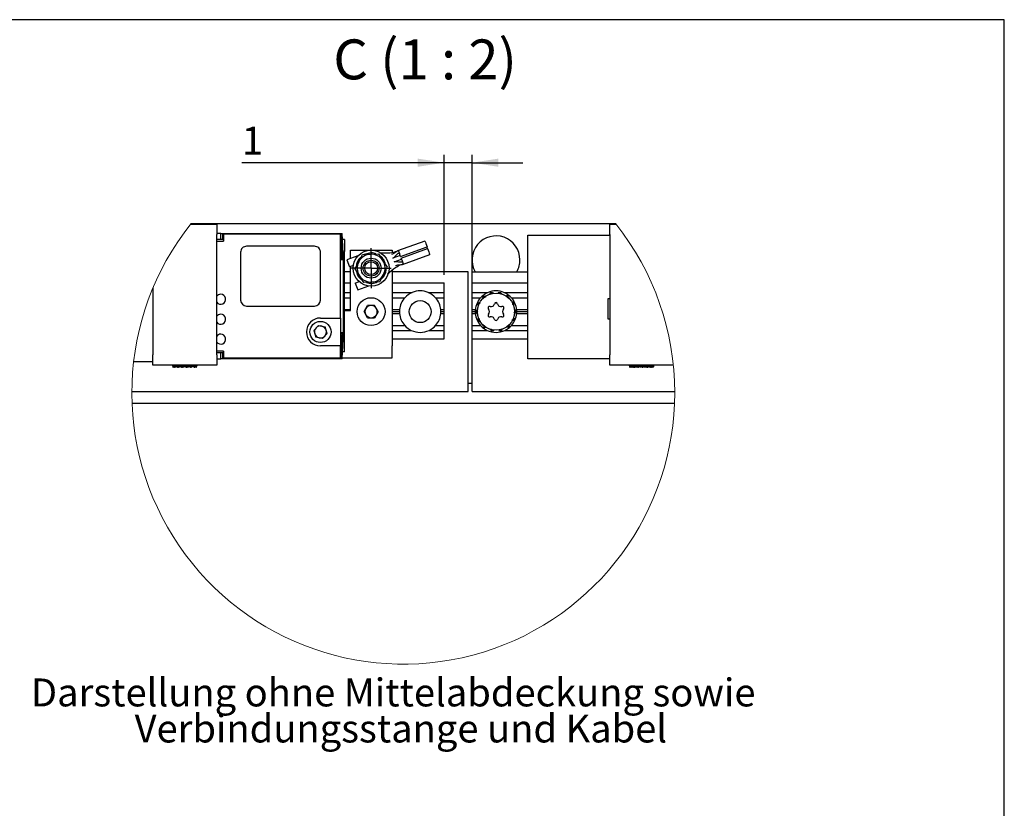
# Model space of a CAD drawing. Units: millimetres. Extents: x 10 to 410, y 10 to 287.
# Drawn here: x 287 to 410, y 188 to 287 of the extents above; entities that cross this region are included whole.
import ezdxf

# ---------------------------------------------------------------- set-up
doc = ezdxf.new("R2010")
doc.units = ezdxf.units.MM
doc.layers.add('BEMASSUNG', color=1, linetype='Continuous')
doc.layers.add('FORMAT', color=7, linetype='Continuous')
doc.styles.add('SLDTEXTSTYLE0', font='TXT', dxfattribs={"width": 0.605})
doc.styles.add('SLDTEXTSTYLE3', font='TXT', dxfattribs={"width": 0.57})
doc.dimstyles.new('SLDDIMSTYLE4', dxfattribs={"dimtxt": 3.5, "dimasz": 3.302, "dimexe": 0, "dimexo": 0.0625, "dimgap": 0.875, "dimtad": 1, "dimlfac": 2, "dimrnd": 1e-09, "dimzin": 12, "dimdsep": 46, "dimtxsty": 'SLDTEXTSTYLE0', "dimsah": 1, "dimcen": 0.09, "dimadec": 0, "dimazin": 3, "dimtfac": 1, "dimtmove": 0, "dimatfit": 0, "dimfxl": 1, "dimfrac": 2, "dimtolj": 1, "dimtzin": 12, "dimarcsym": 0})

# ---------------------------------------------------------------- blocks, each defined once
blk = doc.blocks.new('_D_31')
at = {"layer": 'BEMASSUNG'}
for p, q in [((339.74, 269.07), (314.39, 269.07)), ((339.74, 255), (339.74, 270.07)), ((343.24, 269.07), (339.74, 269.07)), ((343.24, 255), (343.24, 270.07)), ((343.24, 269.07), (349.59, 269.07))]:
    blk.add_line(p, q, dxfattribs=at)
for points in [[(339.74, 269.07), (336.44, 269.58), (336.44, 268.56)], [(343.24, 269.07), (346.54, 268.56), (346.54, 269.58)]]:
    blk.add_solid(points, dxfattribs=at)
at = {"layer": 'BEMASSUNG', "insert": (314.39, 273.58), "char_height": 3.5, "attachment_point": 1, "style": 'SLDTEXTSTYLE0'}
blk.add_mtext('1', dxfattribs=at)
blk = doc.blocks.new('SW_NOTE_10')
at = {"layer": 'FORMAT', "color": 0, "char_height": 3.5, "attachment_point": 2, "style": 'SLDTEXTSTYLE0'}
for s, insert in [('Darstellung ohne Mittelabdeckung sowie', (42.38, 4.51)), ('Verbindungsstange und Kabel', (43.34, -0.01))]:
    blk.add_mtext(s, dxfattribs=dict(at, insert=insert))
blk = doc.blocks.new('SW_CENTERMARKSYMBOL_14')
at = {"layer": 'FORMAT', "color": 0}
for p, q in [((0, 1.25), (0, 2.5)), ((0, 0), (0, 1.25)), ((-1.25, 0), (-2.5, 0)), ((0, 0), (-1.25, 0)), ((0, 0), (0, -1.25)), ((0, 0), (1.25, 0)), ((1.25, 0), (2.5, 0)), ((0, -1.25), (0, -2.5))]:
    blk.add_line(p, q, dxfattribs=at)

msp = doc.modelspace()

# ---------------------------------------------------------------- linework, layer by layer
at = {"color": 7, "linetype": 'Continuous', "lineweight": 25}
for p, q in [((307.9551, 261.3485), (311.2425, 261.3485)), ((361.2588, 261.3985), (307.9948, 261.3985)), ((311.2425, 261.3485), (311.2425, 260.0485)), ((360.4925, 260.0485), (360.4925, 261.3485)), ((360.4925, 261.3485), (361.2985, 261.3485)), ((311.7425, 260.1985), (311.2425, 260.1985)), ((311.2425, 244.9985), (311.2425, 260.0485)), ((311.7425, 259.4359), (311.2425, 259.4372)), ((311.2425, 259.2485), (312.0925, 259.2485)), ((311.7425, 259.4359), (311.7425, 260.1985)), ((311.7425, 260.1985), (311.9925, 260.1985)), ((311.9925, 259.4316), (311.7425, 259.4359)), ((311.9925, 259.4316), (311.9925, 260.1985)), ((311.9925, 260.1985), (326.7786, 260.1985)), ((311.9925, 259.3931), (311.9925, 259.4316)), ((312.0925, 259.3931), (311.9925, 259.3931)), ((312.0925, 260.0985), (312.0925, 259.2485)), ((326.7425, 260.0985), (312.0925, 260.0985)), ((326.7425, 249.5985), (326.7425, 260.0985)), ((326.7786, 260.1985), (326.8947, 257.5386)), ((326.7786, 260.1985), (326.9786, 260.1985)), ((326.9792, 260.1891), (326.9786, 260.1985)), ((327.1229, 256.8986), (326.9792, 260.1891)), ((327.2425, 259.4534), (327.0113, 259.4534)), ((327.2425, 259.4534), (327.2425, 257.9534)), ((337.3353, 259.2512), (333.9067, 258.0033)), ((350.2425, 259.9985), (360.4925, 259.9985)), ((350.2425, 258.7485), (350.2425, 259.9985)), ((360.4925, 260.0485), (360.4925, 244.9985)), ((323.4925, 258.5985), (314.9925, 258.5985)), ((327.2425, 245.3485), (327.2425, 257.9534)), ((327.9925, 257.0305), (327.9925, 258.0985)), ((327.9925, 258.0985), (333.2425, 258.0985)), ((333.2425, 258.0985), (333.2425, 257.8122)), ((334.2826, 257.298), (337.606, 258.5076)), ((334.351, 257.1101), (337.6744, 258.3197)), ((337.6744, 258.3197), (337.606, 258.5076)), ((350.2425, 245.7485), (350.2425, 258.7485)), ((314.2425, 257.8485), (314.2425, 251.8485)), ((324.2425, 251.8485), (324.2425, 257.8485)), ((326.8947, 257.5386), (326.7425, 257.624)), ((326.7425, 257.3324), (326.9122, 257.2372)), ((327.1196, 256.9004), (326.7425, 257.1118)), ((327.1196, 256.8986), (326.7425, 256.8986)), ((326.8947, 257.5386), (326.9122, 257.2372)), ((326.9122, 257.2372), (327.1196, 256.9004)), ((327.1196, 256.8986), (327.1196, 256.9004)), ((327.1229, 256.8986), (327.1196, 256.8986)), ((327.1229, 247.7984), (327.1229, 256.8986)), ((328.9398, 257.3753), (327.5592, 256.8728)), ((327.5592, 256.8728), (327.8756, 256.0036)), ((329.4928, 257.5438), (330.5018, 257.5962)), ((331.5108, 257.6485), (332.0607, 256.8008)), ((334.2373, 257.4412), (333.326, 257.1095)), ((333.4971, 256.6396), (334.4065, 256.9706)), ((334.5101, 256.3259), (337.945, 257.5761)), ((328.3674, 256.1826), (327.8756, 256.0036)), ((327.9925, 250.5277), (327.9925, 256.0462)), ((333.2425, 255.6003), (333.2425, 246.0985)), ((327.9925, 255.3985), (327.2425, 255.3985)), ((329.6741, 254.0485), (329.1243, 254.8962)), ((342.7425, 255.3985), (333.2425, 255.3985)), ((342.7425, 240.3985), (342.7425, 255.3985)), ((343.2425, 253.9985), (343.2425, 255.3985)), ((343.2425, 255.3985), (350.2425, 255.3985)), ((303.2425, 253.3622), (303.2425, 244.9985)), ((327.2425, 253.9985), (327.9925, 253.9985)), ((328.6109, 253.9833), (329.1028, 254.1623)), ((328.6109, 253.9833), (328.9273, 253.1141)), ((328.9273, 253.1141), (330.3079, 253.6166)), ((331.6921, 254.1532), (330.6831, 254.1009)), ((333.2425, 253.9985), (339.7425, 253.9985)), ((339.7425, 252.7985), (339.7425, 253.9985)), ((343.2425, 253.9985), (350.2425, 253.9985)), ((343.2425, 252.7985), (343.2425, 253.9985)), ((327.2425, 252.7985), (327.9925, 252.7985)), ((327.2425, 252.1485), (327.9925, 252.1485)), ((333.2425, 252.7985), (335.7425, 252.7985)), ((333.2425, 252.1485), (334.8196, 252.1485)), ((337.7425, 252.7985), (339.7425, 252.7985)), ((338.6654, 252.1485), (339.7425, 252.1485)), ((339.7425, 252.1485), (339.7425, 252.7985)), ((339.7425, 250.6485), (339.7425, 252.1485)), ((343.2425, 252.7985), (345.2425, 252.7985)), ((343.2425, 252.1485), (343.2425, 252.7985)), ((343.2425, 252.1485), (344.3196, 252.1485)), ((343.2425, 250.6485), (343.2425, 252.1485)), ((344.5646, 252.1838), (344.6032, 252.2193)), ((344.5962, 252.1138), (344.7339, 252.2287)), ((344.7654, 252.3532), (344.6032, 252.2193)), ((344.7339, 252.2287), (344.6032, 252.2193)), ((344.6055, 252.0902), (344.7699, 252.2314)), ((344.6147, 252.0663), (344.8059, 252.235)), ((344.7699, 252.2314), (344.7339, 252.2287)), ((344.7654, 252.3532), (344.9274, 252.3583)), ((344.8059, 252.235), (344.7699, 252.2314)), ((344.8791, 252.2445), (344.8423, 252.2393)), ((344.8952, 252.2472), (344.8791, 252.2445)), ((344.9274, 252.3583), (344.912, 252.3052)), ((345.4996, 252.6074), (345.745, 252.6764)), ((345.5016, 252.633), (345.711, 252.6889)), ((345.5034, 252.6582), (345.6774, 252.702)), ((345.5053, 252.735), (345.5555, 252.7502)), ((345.7598, 252.8005), (345.5555, 252.7502)), ((345.6774, 252.702), (345.5555, 252.7502)), ((345.711, 252.6889), (345.6774, 252.702)), ((345.745, 252.6764), (345.711, 252.6889)), ((345.7598, 252.8005), (345.908, 252.7348)), ((345.8151, 252.6533), (345.7797, 252.6646)), ((345.8307, 252.6487), (345.8151, 252.6533)), ((345.908, 252.7348), (345.871, 252.6936)), ((346.5315, 252.711), (346.7826, 252.6667)), ((346.5445, 252.7331), (346.7574, 252.6927)), ((346.5571, 252.7551), (346.7328, 252.719)), ((346.5921, 252.8234), (346.6439, 252.8154)), ((346.7328, 252.719), (346.6439, 252.8154)), ((346.8497, 252.7721), (346.6439, 252.8154)), ((346.7574, 252.6927), (346.7328, 252.719)), ((346.7826, 252.6667), (346.7574, 252.6927)), ((346.8357, 252.6154), (346.8087, 252.641)), ((346.8478, 252.6045), (346.8357, 252.6154)), ((346.8497, 252.7721), (346.9548, 252.6486)), ((346.9548, 252.6486), (346.9036, 252.6275)), ((347.2425, 252.7985), (350.2425, 252.7985)), ((347.5063, 252.3566), (347.7133, 252.2077)), ((347.5275, 252.3709), (347.7018, 252.2421)), ((347.5484, 252.3852), (347.691, 252.2765)), ((347.6096, 252.4316), (347.6528, 252.4019)), ((347.691, 252.2765), (347.6528, 252.4019)), ((347.8195, 252.2735), (347.6528, 252.4019)), ((347.7018, 252.2421), (347.691, 252.2765)), ((347.7133, 252.2077), (347.7018, 252.2421)), ((347.7388, 252.1385), (347.7256, 252.1732)), ((347.745, 252.1234), (347.7388, 252.1385)), ((347.8605, 252.1167), (347.8053, 252.1199)), ((347.8195, 252.2735), (347.8605, 252.1167)), ((348.1654, 252.1485), (350.2425, 252.1485)), ((360.4925, 251.9985), (360.2425, 251.9985)), ((360.2425, 251.9985), (360.2425, 249.4985)), ((314.9925, 251.0985), (323.4925, 251.0985)), ((327.2425, 250.6485), (327.9925, 250.6485)), ((327.2425, 250.5277), (327.9925, 250.5277)), ((329.706, 250.3985), (330.1492, 251.1663)), ((331.0357, 251.1663), (330.1492, 251.1663)), ((331.479, 250.3985), (331.0357, 251.1663)), ((333.2425, 250.6485), (334.1545, 250.6485)), ((339.3304, 250.6485), (339.7425, 250.6485)), ((339.7425, 250.3985), (339.7425, 250.6485)), ((343.2425, 250.6485), (343.6545, 250.6485)), ((343.2425, 250.3985), (343.2425, 250.6485)), ((343.7933, 250.4624), (343.8903, 250.5923)), ((343.8903, 250.5923), (343.9222, 250.5471)), ((343.9571, 250.4978), (343.9491, 250.4836)), ((343.9561, 251.279), (343.9755, 251.3277)), ((344.0636, 251.5187), (343.9755, 251.3277)), ((344.0892, 251.3929), (343.9755, 251.3277)), ((344.015, 251.2296), (344.0892, 251.3929)), ((344.0336, 251.2124), (344.1204, 251.411)), ((344.0523, 251.1949), (344.1514, 251.4298)), ((344.0636, 251.5187), (344.2073, 251.5937)), ((344.1204, 251.411), (344.0892, 251.3929)), ((344.1514, 251.4298), (344.1204, 251.411)), ((344.2132, 251.4702), (344.1822, 251.4495)), ((344.2073, 251.5937), (344.2165, 251.5391)), ((344.2265, 251.4796), (344.2132, 251.4702)), ((348.2307, 251.6143), (348.3526, 251.3904)), ((348.2561, 251.618), (348.3571, 251.4263)), ((348.2811, 251.6219), (348.3624, 251.462)), ((348.3446, 251.3006), (348.3456, 251.3169)), ((348.3456, 251.3169), (348.3487, 251.354)), ((348.3526, 251.3904), (348.3571, 251.4263)), ((348.3563, 251.6371), (348.3824, 251.5916)), ((348.3571, 251.4263), (348.3624, 251.462)), ((348.3624, 251.462), (348.3824, 251.5916)), ((348.4768, 251.4036), (348.3824, 251.5916)), ((348.4458, 251.2445), (348.3974, 251.2714)), ((348.4768, 251.4036), (348.4458, 251.2445)), ((348.5613, 250.6313), (348.574, 250.3766)), ((348.5858, 250.6236), (348.5937, 250.407)), ((348.61, 250.6162), (348.6139, 250.4369)), ((348.6139, 250.4369), (348.6881, 250.545)), ((348.6844, 250.5973), (348.6881, 250.545)), ((348.6916, 250.3346), (348.6881, 250.545)), ((348.8304, 250.6485), (350.2425, 250.6485)), ((324.2425, 249.5985), (326.7425, 249.5985)), ((326.7425, 249.5985), (326.7425, 246.0985)), ((330.1492, 249.6308), (329.706, 250.3985)), ((330.1492, 249.6308), (331.0357, 249.6308)), ((331.479, 250.3985), (331.0357, 249.6308)), ((333.2425, 250.3985), (334.1425, 250.3985)), ((333.2425, 250.1485), (334.1545, 250.1485)), ((339.3304, 250.1485), (339.7425, 250.1485)), ((339.3425, 250.3985), (339.7425, 250.3985)), ((339.7425, 250.1485), (339.7425, 250.3985)), ((339.7425, 248.6485), (339.7425, 250.1485)), ((343.2425, 250.3985), (343.6425, 250.3985)), ((343.2425, 250.1485), (343.2425, 250.3985)), ((343.2425, 250.1485), (343.6545, 250.1485)), ((343.2425, 248.6485), (343.2425, 250.1485)), ((343.7933, 250.4624), (343.7969, 250.2521)), ((343.871, 250.3601), (343.7969, 250.2521)), ((343.8006, 250.1998), (343.7969, 250.2521)), ((343.8913, 250.39), (343.871, 250.3601)), ((343.875, 250.1808), (343.871, 250.3601)), ((343.911, 250.4204), (343.8913, 250.39)), ((343.8992, 250.1734), (343.8913, 250.39)), ((343.9237, 250.1658), (343.911, 250.4204)), ((343.9491, 250.4836), (343.9303, 250.4515)), ((344.0081, 249.3934), (344.0391, 249.5525)), ((344.0081, 249.3934), (344.1026, 249.2055)), ((344.0391, 249.5525), (344.0875, 249.5257)), ((344.1225, 249.335), (344.1026, 249.2055)), ((344.1278, 249.3707), (344.1225, 249.335)), ((344.2039, 249.1752), (344.1225, 249.335)), ((344.1324, 249.4066), (344.1278, 249.3707)), ((344.2289, 249.179), (344.1278, 249.3707)), ((344.2543, 249.1827), (344.1324, 249.4066)), ((344.1394, 249.4801), (344.1362, 249.4431)), ((344.1403, 249.4964), (344.1394, 249.4801)), ((348.2585, 249.3175), (348.2718, 249.3268)), ((348.2777, 249.2034), (348.2685, 249.2579)), ((348.2718, 249.3268), (348.3027, 249.3475)), ((348.4214, 249.2783), (348.2777, 249.2034)), ((348.4326, 249.6021), (348.3336, 249.3672)), ((348.3336, 249.3672), (348.3645, 249.386)), ((348.4514, 249.5846), (348.3645, 249.386)), ((348.3645, 249.386), (348.3957, 249.4041)), ((348.47, 249.5674), (348.3957, 249.4041)), ((348.3957, 249.4041), (348.5094, 249.4693)), ((348.4214, 249.2783), (348.5094, 249.4693)), ((348.5288, 249.5181), (348.5094, 249.4693)), ((348.5279, 250.2992), (348.5358, 250.3135)), ((348.5358, 250.3135), (348.5547, 250.3455)), ((348.5947, 250.2047), (348.5627, 250.2499)), ((348.574, 250.3766), (348.5937, 250.407)), ((348.5937, 250.407), (348.6139, 250.4369)), ((348.6916, 250.3346), (348.5947, 250.2047)), ((348.8304, 250.1485), (350.2425, 250.1485)), ((348.8425, 250.3985), (350.2425, 250.3985)), ((360.2425, 249.4985), (360.4925, 249.4985)), ((323.3978, 248.0395), (323.9856, 248.6755)), ((323.3978, 248.0395), (323.6547, 247.2125)), ((323.9856, 248.6755), (324.8303, 248.4845)), ((325.0872, 247.6575), (324.8303, 248.4845)), ((333.2425, 248.6485), (334.8196, 248.6485)), ((333.2425, 248.0485), (335.63, 248.0485)), ((337.8549, 248.0485), (339.7425, 248.0485)), ((338.6654, 248.6485), (339.7425, 248.6485)), ((339.7425, 248.0485), (339.7425, 248.6485)), ((339.7425, 246.9985), (339.7425, 248.0485)), ((343.2425, 248.6485), (344.3196, 248.6485)), ((343.2425, 248.0485), (343.2425, 248.6485)), ((343.2425, 248.0485), (345.13, 248.0485)), ((343.2425, 246.9985), (343.2425, 248.0485)), ((344.1286, 249.1599), (344.1026, 249.2055)), ((344.6244, 248.6803), (344.6797, 248.6771)), ((344.6655, 248.5235), (344.6244, 248.6803)), ((344.6655, 248.5235), (344.8322, 248.3951)), ((344.7399, 248.6736), (344.7461, 248.6585)), ((344.7461, 248.6585), (344.7594, 248.6238)), ((344.7717, 248.5893), (344.7832, 248.555)), ((344.9787, 248.4405), (344.7717, 248.5893)), ((344.7832, 248.555), (344.7939, 248.5205)), ((344.9574, 248.4261), (344.7832, 248.555)), ((344.7939, 248.5205), (344.8322, 248.3951)), ((344.9365, 248.4118), (344.7939, 248.5205)), ((344.8754, 248.3654), (344.8322, 248.3951)), ((345.5302, 248.1484), (345.5813, 248.1695)), ((345.6352, 248.025), (345.5302, 248.1484)), ((345.6352, 248.025), (345.841, 247.9816)), ((345.6371, 248.1925), (345.6492, 248.1816)), ((345.6492, 248.1816), (345.6763, 248.1561)), ((345.7023, 248.1304), (345.7276, 248.1044)), ((345.9534, 248.086), (345.7023, 248.1304)), ((345.7276, 248.1044), (345.7522, 248.078)), ((345.9405, 248.0639), (345.7276, 248.1044)), ((345.7522, 248.078), (345.841, 247.9816)), ((345.9279, 248.0419), (345.7522, 248.078)), ((346.577, 248.0622), (346.6139, 248.1034)), ((346.7252, 247.9965), (346.577, 248.0622)), ((346.6542, 248.1483), (346.6699, 248.1437)), ((346.6699, 248.1437), (346.7053, 248.1325)), ((346.7252, 247.9965), (346.9294, 248.0468)), ((346.9854, 248.1896), (346.7399, 248.1206)), ((346.7399, 248.1206), (346.774, 248.1081)), ((346.9834, 248.164), (346.774, 248.1081)), ((346.774, 248.1081), (346.8076, 248.0951)), ((346.9815, 248.1388), (346.8076, 248.0951)), ((346.8076, 248.0951), (346.9294, 248.0468)), ((346.9796, 248.062), (346.9294, 248.0468)), ((347.3549, 248.0485), (350.2425, 248.0485)), ((347.5576, 248.4387), (347.573, 248.4918)), ((347.7196, 248.4438), (347.5576, 248.4387)), ((347.5898, 248.5498), (347.6059, 248.5525)), ((347.6059, 248.5525), (347.6427, 248.5577)), ((347.8702, 248.7307), (347.679, 248.562)), ((347.679, 248.562), (347.7151, 248.5656)), ((347.8795, 248.7068), (347.7151, 248.5656)), ((347.7151, 248.5656), (347.751, 248.5684)), ((347.7196, 248.4438), (347.8818, 248.5778)), ((347.8888, 248.6832), (347.751, 248.5684)), ((347.751, 248.5684), (347.8818, 248.5778)), ((347.9204, 248.6133), (347.8818, 248.5778)), ((348.1654, 248.6485), (350.2425, 248.6485)), ((324.4994, 247.0215), (323.6547, 247.2125)), ((324.4994, 247.0215), (325.0872, 247.6575)), ((326.7425, 247.7985), (327.1196, 247.7985)), ((326.7425, 247.5853), (327.1196, 247.7966)), ((326.9122, 247.4598), (326.7425, 247.3647)), ((326.8947, 247.1584), (326.7425, 247.0731)), ((326.8947, 247.1584), (326.7786, 244.4985)), ((326.9122, 247.4598), (326.8947, 247.1584)), ((327.1196, 247.7966), (326.9122, 247.4598)), ((326.9792, 244.5079), (327.1229, 247.7984)), ((327.1196, 247.7966), (327.1196, 247.7985)), ((327.1196, 247.7985), (327.1229, 247.7984)), ((333.2425, 246.9985), (339.7425, 246.9985)), ((343.2425, 240.3985), (343.2425, 246.9985)), ((343.2425, 246.9985), (350.2425, 246.9985)), ((345.8929, 247.9736), (345.841, 247.9816)), ((326.7425, 246.0985), (324.2425, 246.0985)), ((326.7425, 244.5985), (326.7425, 246.0985)), ((333.2425, 244.5985), (333.2425, 246.0985)), ((350.2425, 244.4985), (350.2425, 245.7485)), ((303.2425, 243.6985), (303.2425, 244.9985)), ((312.0925, 245.4485), (311.2425, 245.4485)), ((311.2425, 245.2601), (311.7425, 245.2611)), ((311.2425, 244.9985), (311.2425, 243.6985)), ((311.2425, 244.4985), (311.7425, 244.4985)), ((311.7425, 245.2611), (311.9925, 245.2655)), ((311.7425, 244.4985), (311.7425, 245.2611)), ((311.9925, 244.4985), (311.7425, 244.4985)), ((311.9925, 245.3039), (312.0925, 245.3039)), ((311.9925, 245.2655), (311.9925, 245.3039)), ((311.9925, 244.4985), (311.9925, 245.2655)), ((326.7786, 244.4985), (311.9925, 244.4985)), ((312.0925, 245.4485), (312.0925, 244.5985)), ((312.0925, 244.5985), (326.7425, 244.5985)), ((326.9786, 244.4985), (326.7786, 244.4985)), ((326.9786, 244.4985), (326.9792, 244.5079)), ((326.9832, 244.5985), (333.2425, 244.5985)), ((327.2425, 245.3485), (327.0159, 245.3485)), ((360.4925, 244.4985), (350.2425, 244.4985)), ((360.4925, 243.6985), (360.4925, 244.9985)), ((303.2425, 244.0985), (300.8254, 244.0985)), ((311.2425, 243.6985), (303.2425, 243.6985)), ((305.7424, 243.6985), (305.7424, 243.5459)), ((305.771, 243.6985), (305.771, 243.6668)), ((305.771, 243.6668), (305.7994, 243.6569)), ((305.771, 243.5828), (305.8305, 243.6034)), ((305.771, 243.4303), (305.771, 243.5828)), ((305.771, 243.4303), (305.9032, 243.4762)), ((305.9033, 243.476), (305.7715, 243.4303)), ((305.9944, 243.4303), (305.9945, 243.5828)), ((306.2102, 243.5185), (305.9944, 243.4303)), ((305.9945, 243.6985), (305.9945, 243.6668)), ((306.0972, 243.6248), (305.9945, 243.6668)), ((306.0972, 243.6248), (305.9945, 243.5828)), ((305.996, 243.4303), (306.1686, 243.501)), ((305.996, 243.4303), (305.996, 243.431)), ((306.107, 243.4689), (306.2407, 243.5005)), ((306.4079, 243.4303), (306.408, 243.5828)), ((306.4079, 243.4303), (306.6013, 243.5485)), ((306.408, 243.6985), (306.408, 243.6668)), ((306.4767, 243.6248), (306.408, 243.6668)), ((306.408, 243.5828), (306.4767, 243.6248)), ((306.603, 243.5485), (306.4102, 243.4303)), ((306.4102, 243.4303), (306.4102, 243.4317)), ((306.4767, 243.6248), (306.5077, 243.6058)), ((306.5077, 243.6058), (306.6013, 243.5485)), ((306.5999, 243.4893), (306.7046, 243.5187)), ((306.9485, 243.6985), (306.9485, 243.6668)), ((306.9727, 243.6248), (306.9485, 243.6668)), ((306.9485, 243.4303), (306.9486, 243.5828)), ((306.9485, 243.4303), (307.0166, 243.5485)), ((306.9486, 243.5828), (306.9727, 243.6248)), ((306.9512, 243.4303), (307.0186, 243.5485)), ((306.9512, 243.4303), (306.9512, 243.435)), ((306.9836, 243.6058), (306.9727, 243.6248)), ((307.0166, 243.5485), (306.9836, 243.6058)), ((307.2415, 243.5485), (307.0166, 243.5485)), ((307.6826, 243.5485), (307.4664, 243.5485)), ((307.5338, 243.6668), (307.5099, 243.6248)), ((307.5339, 243.5828), (307.5099, 243.6248)), ((307.5338, 243.6985), (307.5338, 243.6668)), ((307.5338, 243.4303), (307.5339, 243.5828)), ((307.5338, 243.435), (307.5365, 243.4303)), ((307.6742, 243.5485), (307.8851, 243.4893)), ((308.0063, 243.6248), (308.0748, 243.6668)), ((308.0063, 243.6248), (308.0748, 243.5828)), ((308.0411, 243.5485), (308.3779, 243.4689)), ((308.0747, 243.4303), (308.0748, 243.5828)), ((308.077, 243.4303), (308.0747, 243.4317)), ((308.0748, 243.6985), (308.0748, 243.6668)), ((308.3864, 243.6248), (308.3638, 243.6341)), ((308.489, 243.6668), (308.3864, 243.6248)), ((308.489, 243.5828), (308.3864, 243.6248)), ((308.489, 243.6985), (308.489, 243.6668)), ((308.489, 243.4303), (308.489, 243.5828)), ((308.489, 243.5212), (308.677, 243.4584)), ((308.489, 243.5082), (308.6829, 243.4409)), ((308.489, 243.431), (308.4905, 243.4303)), ((308.6536, 243.646), (308.7135, 243.6668)), ((308.714, 243.6668), (308.6537, 243.6459)), ((308.6848, 243.5927), (308.7135, 243.5828)), ((308.7135, 243.6985), (308.7135, 243.6668)), ((308.7135, 243.4303), (308.7135, 243.5828)), ((308.714, 243.4303), (308.7135, 243.4305)), ((308.7426, 243.5459), (308.7426, 243.6985)), ((368.4717, 243.6985), (360.4925, 243.6985)), ((362.9924, 243.6357), (362.9924, 243.4891)), ((363.0065, 243.6985), (363.0065, 243.6668)), ((363.0264, 243.66), (363.0065, 243.6668)), ((363.0065, 243.5828), (363.0552, 243.5995)), ((363.0065, 243.4303), (363.0065, 243.5828)), ((363.0065, 243.4303), (363.1207, 243.4695)), ((363.0808, 243.4443), (363.0411, 243.4303)), ((363.0411, 243.4303), (363.0411, 243.4422)), ((363.1982, 243.6985), (363.1982, 243.6668)), ((363.3048, 243.6248), (363.1982, 243.6668)), ((363.1982, 243.4303), (363.1983, 243.5828)), ((363.1982, 243.4303), (363.4061, 243.5123)), ((363.1983, 243.5828), (363.3048, 243.6248)), ((363.2965, 243.4303), (363.4088, 243.4782)), ((363.2965, 243.4303), (363.2965, 243.4691)), ((363.587, 243.6985), (363.587, 243.6668)), ((363.587, 243.6668), (363.6615, 243.6248)), ((363.587, 243.5828), (363.6615, 243.6248)), ((363.587, 243.4303), (363.587, 243.5828)), ((363.587, 243.4303), (363.7967, 243.5485)), ((363.6951, 243.6058), (363.6615, 243.6248)), ((363.7967, 243.5485), (363.6951, 243.6058)), ((363.8698, 243.5217), (363.7341, 243.4303)), ((363.7341, 243.4303), (363.7341, 243.5132)), ((364.1135, 243.4303), (364.1136, 243.5828)), ((364.1135, 243.4303), (364.2014, 243.5485)), ((364.1136, 243.6985), (364.1136, 243.6668)), ((364.1448, 243.6248), (364.1136, 243.6668)), ((364.1448, 243.6248), (364.1136, 243.5828)), ((364.1448, 243.6248), (364.1588, 243.6058)), ((364.1588, 243.6058), (364.2014, 243.5485)), ((364.4245, 243.5485), (364.2014, 243.5485)), ((364.2871, 243.4303), (364.2871, 243.5828)), ((364.2871, 243.4303), (364.3347, 243.5485)), ((364.87, 243.5485), (364.6503, 243.5485)), ((364.6979, 243.6668), (364.681, 243.6248)), ((364.6979, 243.5828), (364.681, 243.6248)), ((364.6978, 243.4303), (364.6979, 243.5828)), ((364.6979, 243.6985), (364.6979, 243.6668)), ((364.7836, 243.5485), (364.8714, 243.4303)), ((364.8628, 243.5485), (365.0484, 243.4945)), ((365.1885, 243.6248), (365.2509, 243.6668)), ((365.1885, 243.6248), (365.2509, 243.5828)), ((365.2433, 243.5485), (365.5661, 243.4709)), ((365.2508, 243.4303), (365.2509, 243.5828)), ((365.2509, 243.6985), (365.2509, 243.6668)), ((365.398, 243.4303), (365.2509, 243.5132)), ((365.6884, 243.4303), (365.4114, 243.5485)), ((365.59, 243.6248), (365.5442, 243.6443)), ((365.6884, 243.6668), (365.59, 243.6248)), ((365.6885, 243.5828), (365.59, 243.6248)), ((365.6884, 243.6985), (365.6884, 243.6668)), ((365.6884, 243.4303), (365.6885, 243.5828)), ((365.6884, 243.5201), (365.9041, 243.4443)), ((365.6884, 243.4691), (365.7867, 243.4303)), ((365.9784, 243.6668), (365.8561, 243.6248)), ((365.8836, 243.6456), (365.9439, 243.6668)), ((365.9054, 243.5963), (365.9439, 243.5828)), ((365.9439, 243.6985), (365.9439, 243.6668)), ((365.9439, 243.4303), (365.9439, 243.5828)), ((365.9784, 243.4303), (365.9439, 243.4422)), ((365.9926, 243.4891), (365.9926, 243.6357)), ((343.2425, 241.3985), (342.7425, 241.3985)), ((300.6047, 240.3985), (342.7425, 240.3985)), ((343.2425, 240.3985), (368.6489, 240.3985)), ((368.6234, 238.8985), (300.6302, 238.8985))]:
    msp.add_line(p, q, dxfattribs=at)
at = {"color": 7, "linetype": 'Continuous', "lineweight": 25, "flags": 128}
for points in [[(337.3353, 259.2512), (337.3363, 259.2487), (337.3547, 259.198), (337.3952, 259.0866), (337.4543, 258.9244), (337.5266, 258.7256), (337.606, 258.5076)], [(337.6744, 258.3197), (337.7537, 258.1017), (337.8261, 257.9029), (337.8851, 257.7407), (337.9256, 257.6293), (337.9441, 257.5787), (337.945, 257.5761)], [(329.0336, 256.6438), (329.1586, 256.8887), (329.4928, 257.5438)], [(330.5018, 257.5962), (330.5735, 257.5999), (331.5108, 257.6485)], [(332.0607, 256.8008), (332.0997, 256.7406), (332.6105, 255.9532)], [(328.5745, 255.7438), (328.6905, 255.9713), (329.0336, 256.6438)], [(329.1243, 254.8962), (329.0852, 254.9564), (328.5745, 255.7438)], [(332.1513, 255.0532), (332.2763, 255.2981), (332.6105, 255.9532)], [(331.6921, 254.1532), (331.8082, 254.3806), (332.1513, 255.0532)], [(330.6831, 254.1009), (330.6114, 254.0971), (329.6741, 254.0485)], [(344.8952, 252.2472), (344.8995, 252.2445), (344.9038, 252.2417)], [(344.9038, 252.2417), (344.9115, 252.2373), (344.9191, 252.2325)], [(345.8307, 252.6487), (345.8335, 252.6444), (345.8361, 252.64)], [(345.8361, 252.64), (345.8411, 252.6327), (345.8458, 252.6251)], [(346.8478, 252.6045), (346.8484, 252.5995), (346.8489, 252.5943)], [(346.8489, 252.5943), (346.8502, 252.5856), (346.8512, 252.5767)], [(347.7416, 252.1138), (347.7389, 252.1053), (347.736, 252.0968)], [(347.745, 252.1234), (347.7434, 252.1186), (347.7416, 252.1138)], [(343.9571, 250.4978), (343.9619, 250.4995), (343.9667, 250.5011)], [(343.9667, 250.5011), (343.975, 250.5043), (343.9835, 250.5073)], [(344.2265, 251.4796), (344.2316, 251.479), (344.2366, 251.4784)], [(344.2366, 251.4784), (344.2455, 251.4777), (344.2544, 251.4767)], [(348.3374, 251.2934), (348.3313, 251.287), (348.325, 251.2807)], [(348.3446, 251.3006), (348.341, 251.297), (348.3374, 251.2934)], [(344.1403, 249.4964), (344.1439, 249.5), (344.1476, 249.5036)], [(344.1476, 249.5036), (344.1536, 249.51), (344.16, 249.5164)], [(348.2483, 249.3186), (348.2395, 249.3194), (348.2306, 249.3204)], [(348.2585, 249.3175), (348.2534, 249.318), (348.2483, 249.3186)], [(348.5182, 250.2959), (348.5099, 250.2927), (348.5015, 250.2897)], [(348.5279, 250.2992), (348.5231, 250.2975), (348.5182, 250.2959)], [(344.7399, 248.6736), (344.7416, 248.6784), (344.7433, 248.6833)], [(344.7433, 248.6833), (344.746, 248.6917), (344.749, 248.7002)], [(345.636, 248.2027), (345.6348, 248.2114), (345.6338, 248.2203)], [(345.6371, 248.1925), (345.6365, 248.1976), (345.636, 248.2027)], [(346.6488, 248.157), (346.6439, 248.1643), (346.6391, 248.1719)], [(346.6542, 248.1483), (346.6515, 248.1526), (346.6488, 248.157)], [(347.5811, 248.5553), (347.5735, 248.5598), (347.5659, 248.5645)], [(347.5898, 248.5498), (347.5854, 248.5525), (347.5811, 248.5553)], [(307.8861, 243.6985), (307.922, 243.6765), (307.9642, 243.6506), (308.0063, 243.6248)], [(365.079, 243.6985), (365.1117, 243.6765), (365.1501, 243.6506), (365.1885, 243.6248)]]:
    msp.add_lwpolyline(points, dxfattribs=at)
at = {"color": 7, "linetype": 'Continuous', "lineweight": 25}
for centre, radius in [((330.5925, 255.8485), 2.25), ((330.5925, 255.8485), 1.25), ((330.5925, 255.8485), 1), ((330.5925, 255.8485), 0.805), ((330.5925, 250.3985), 1.75), ((336.7425, 250.3985), 1.375), ((346.2425, 250.3985), 2.325), ((324.2425, 247.8485), 1.325)]:
    msp.add_circle(centre, radius, dxfattribs=at)
at = {"color": 7, "linetype": 'Continuous', "lineweight": 18}
for centre, radius, start, end in [((334.6268, 240.2262), 34.0225, 141.515429, 0), ((334.6269, 240.2262), 34.0224, 359.999954, 38.48461)]:
    msp.add_arc(centre, radius, start, end, dxfattribs=at)
at = {"color": 7, "linetype": 'Continuous', "lineweight": 25}
for centre, radius, start, end in [((346.2425, 256.8985), 3, 0.000012, 209.999887), ((314.9925, 257.8485), 0.75, 89.999595, 180.000263), ((323.4925, 257.8485), 0.75, 359.999495, 90.000505), ((330.5925, 255.8485), 1.75, 92.968925, 152.969706), ((330.5925, 255.8485), 1.75, 32.96956, 92.969451), ((330.5925, 255.8485), 1.75, 332.969185, 32.969387), ((346.2427, 256.8985), 2.9998, 329.998893, 0.000916), ((330.5925, 255.8485), 1.75, 152.969404, 212.969437), ((330.5925, 255.8485), 1.75, 212.968992, 272.969584), ((330.5925, 255.8485), 1.75, 272.969064, 332.969699), ((336.7425, 250.3985), 2.6, 67.380587, 112.619413), ((346.2425, 250.3985), 2.6, 67.380587, 112.619413), ((311.7425, 251.9485), 0.625, 90.001453, 143.129332), ((311.7425, 251.9485), 0.625, 216.870031, 89.999866), ((314.9925, 251.8485), 0.75, 180.00014, 269.999433), ((323.4925, 251.8485), 0.75, 270.000466, 0.000103), ((336.7425, 250.3985), 2.6, 137.694862, 174.482469), ((336.7424, 250.3986), 2.5999, 112.619677, 137.695489), ((336.7425, 250.3985), 2.6, 42.304778, 67.380056), ((336.7425, 250.3985), 2.6, 5.517531, 42.305138), ((346.2425, 250.3985), 2.6, 137.694862, 174.482469), ((346.2424, 250.3986), 2.5999, 112.619677, 137.695489), ((344.0316, 251.9009), 0.6034, 20.658748, 27.954927), ((343.9424, 251.8422), 0.708, 20.51092, 22.559473), ((343.9693, 251.8301), 0.6873, 20.10296, 22.243071), ((344.8009, 252.6758), 0.702, 354.408187, 356.503639), ((344.8158, 252.6957), 0.6886, 354.777311, 356.883218), ((344.9025, 252.7114), 0.6033, 354.941991, 2.238838), ((345.9174, 253.0841), 0.7185, 328.720059, 330.767066), ((345.961, 253.083), 0.6803, 329.056302, 331.18829), ((346.0382, 253.0641), 0.6039, 329.228176, 336.517872), ((346.2425, 250.3985), 2.6, 42.304778, 67.380056), ((347.1143, 252.9599), 0.7195, 303.009345, 305.053479), ((347.1454, 252.9512), 0.6948, 303.366606, 305.454151), ((347.2159, 252.8875), 0.6024, 303.504311, 310.812562), ((346.2424, 250.3985), 2.6, 5.517995, 42.304675), ((330.5925, 250.3985), 0.7678, 150.000096, 209.999904), ((330.5925, 250.3985), 0.7678, 90.001116, 149.999137), ((330.5925, 250.3985), 0.7678, 30.000863, 89.999162), ((330.5925, 250.3985), 0.7678, 330.000096, 29.999904), ((336.7431, 250.3985), 2.6006, 174.482787, 179.999203), ((336.7419, 250.3985), 2.6006, 0.000797, 5.517213), ((346.2431, 250.3985), 2.6006, 174.482787, 179.999203), ((343.5999, 250.7944), 0.6014, 46.356575, 53.677073), ((343.5599, 250.7184), 0.6844, 46.207415, 48.326134), ((343.5646, 250.6928), 0.7, 45.831044, 47.932418), ((345.4405, 250.8615), 0.1989, 73.497374, 226.502515), ((345.0011, 250.3985), 0.4394, 313.498596, 46.501404), ((345.6218, 251.4736), 0.4394, 253.498409, 346.50253), ((346.2425, 251.3246), 0.1989, 13.499927, 166.500073), ((346.8632, 251.4736), 0.4394, 193.498131, 286.501266), ((347.0445, 250.8615), 0.1989, 313.498664, 106.501448), ((347.4838, 250.3985), 0.4394, 133.498596, 226.501404), ((348.142, 252.3102), 0.7015, 277.262955, 279.359449), ((348.1662, 252.2902), 0.6782, 277.615246, 279.75399), ((348.1992, 252.22), 0.6037, 277.799566, 285.091798), ((348.7948, 251.3335), 0.74, 251.610096, 253.597523), ((348.7999, 251.2801), 0.6906, 251.936486, 254.036615), ((348.795, 251.188), 0.601, 252.069368, 259.394302), ((346.2419, 250.3985), 2.6006, 359.999942, 5.516364), ((311.7425, 249.4485), 0.625, 89.999053, 143.130366), ((311.7425, 249.4485), 0.625, 216.869471, 90.000085), ((324.2425, 247.8485), 1.75, 90.000017, 269.999983), ((330.5925, 250.3985), 0.7678, 210.000863, 269.998884), ((330.5925, 250.3985), 0.7678, 270.000838, 329.999137), ((336.7431, 250.3985), 2.6006, 180.000797, 185.517213), ((336.7425, 250.3985), 2.6, 185.517531, 222.305138), ((336.7425, 250.3985), 2.6, 317.694862, 354.482469), ((336.7419, 250.3985), 2.6006, 354.482787, 359.999203), ((346.2431, 250.3985), 2.6006, 180.000797, 185.517213), ((346.2425, 250.3985), 2.6, 185.517531, 222.305138), ((343.6894, 249.6066), 0.6035, 72.089611, 79.384835), ((343.6788, 249.4973), 0.7112, 71.948381, 73.987528), ((343.6989, 249.4912), 0.711, 71.571918, 73.640673), ((345.4405, 249.9355), 0.1989, 133.498846, 286.501265), ((345.6218, 249.3235), 0.4394, 13.49747, 106.501591), ((346.2425, 249.4724), 0.1989, 193.499927, 346.500073), ((346.8632, 249.3235), 0.4394, 73.498734, 166.501869), ((347.0445, 249.9355), 0.1989, 253.499913, 46.499975), ((346.2424, 250.3985), 2.6, 317.695325, 354.482005), ((348.9323, 250.117), 0.7174, 225.856613, 227.906848), ((348.931, 250.0851), 0.6932, 226.220857, 228.312692), ((348.886, 250.0038), 0.603, 226.367872, 233.669348), ((346.2419, 250.3985), 2.6006, 354.483636, 0.000058), ((324.2425, 247.8485), 0.75, 137.256554, 197.257071), ((324.2425, 247.8485), 0.75, 77.256597, 137.257775), ((324.2425, 247.8485), 0.75, 17.257505, 77.255767), ((324.2425, 247.8485), 0.75, 317.257022, 17.256602), ((336.7425, 250.3986), 2.6001, 222.305278, 244.667829), ((336.7425, 250.3985), 2.6, 244.668633, 295.331367), ((336.7424, 250.3986), 2.6002, 295.332476, 317.694417), ((344.2858, 248.5771), 0.6037, 97.799566, 105.091798), ((344.319, 248.505), 0.68, 97.618206, 99.75103), ((344.3469, 248.4614), 0.7273, 97.316452, 99.338862), ((346.2425, 250.3986), 2.6001, 222.305278, 244.667829), ((345.269, 247.9096), 0.6023, 123.505715, 130.814516), ((345.3436, 247.8399), 0.702, 123.377259, 125.443498), ((345.3707, 247.8371), 0.7195, 123.009345, 125.053479), ((346.2425, 250.3985), 2.6, 244.668633, 295.331367), ((346.4468, 247.7329), 0.6039, 149.228176, 156.517872), ((346.5332, 247.7088), 0.6909, 149.072635, 151.171957), ((346.5657, 247.714), 0.7165, 148.717144, 150.769982), ((347.5825, 248.0856), 0.6033, 174.939461, 182.23581), ((347.6714, 248.1012), 0.6909, 174.781675, 176.881306), ((347.6837, 248.1213), 0.7017, 174.414927, 176.510844), ((346.2424, 250.3986), 2.6002, 295.332476, 317.694417), ((348.5373, 248.9753), 0.7105, 200.137847, 202.208184), ((348.5313, 248.9505), 0.6959, 200.500935, 202.585145), ((348.4532, 248.896), 0.6032, 200.655568, 207.95304), ((311.7425, 246.9485), 0.625, 89.999053, 143.130366), ((311.7425, 246.9485), 0.625, 216.870031, 89.999866), ((324.2425, 247.8485), 0.75, 197.256887, 257.257608), ((324.2425, 247.8485), 0.75, 257.25709, 317.256365)]:
    msp.add_arc(centre, radius, start, end, dxfattribs=at)
for points, knots in [([(333.8541, 257.9529), (333.5506, 257.8678), (332.8505, 257.6715), (332.1228, 257.7129), (331.7106, 257.7363)], [0, 0, 0, 0, 0.43346904, 1, 1, 1, 1]), ([(334.2826, 257.298), (334.2555, 257.38), (334.2044, 257.535), (334.1493, 257.7523), (334.1073, 257.9171), (334.0165, 258.0276), (333.8918, 258.0067), (333.7499, 257.9172), (333.552, 257.7695), (333.3458, 257.6356), (333.2032, 257.5786), (333.1614, 257.5619)], [0, 0, 0, 0, 0.14852683, 0.28071182, 0.38337765, 0.44505987, 0.49966634, 0.57980261, 0.73635813, 0.92273825, 1, 1, 1, 1]), ([(327.1196, 247.7985), (327.117, 248.5518), (327.1118, 250.0685), (327.1099, 252.3485), (327.1118, 254.6286), (327.117, 256.1452), (327.1196, 256.8986)], [0, 0, 0, 0, 0.24834462, 0.5, 0.75165457, 1, 1, 1, 1]), ([(329.2525, 257.1955), (329.0989, 257.0126), (328.8117, 256.6707), (328.7478, 256.2303), (328.7181, 256.0254)], [0, 0, 0, 0, 0.53478592, 1, 1, 1, 1]), ([(331.2025, 257.6325), (331.1753, 257.6468), (330.9361, 257.772), (330.3959, 257.7828), (329.9531, 257.6228), (329.7343, 257.5437)], [0, 0, 0, 0, 0.06108209, 0.53599922, 1, 1, 1, 1]), ([(332.4545, 256.1989), (332.3884, 256.4155), (332.2534, 256.8579), (331.9309, 257.2724), (331.6959, 257.3858), (331.6745, 257.3961)], [0, 0, 0, 0, 0.46566105, 0.95146181, 1, 1, 1, 1]), ([(333.326, 257.1095), (333.3665, 257.1316), (333.5049, 257.2074), (333.6628, 257.4208), (333.8361, 257.6106), (333.9714, 257.7234), (334.0787, 257.75), (334.1481, 257.6976), (334.171, 257.6533), (334.1806, 257.6348)], [0, 0, 0, 0, 0.11999693, 0.41011898, 0.6778495, 0.79533432, 0.86907369, 0.9452359, 1, 1, 1, 1]), ([(334.4889, 256.7888), (334.4941, 256.7648), (334.5049, 256.7156), (334.4843, 256.6359), (334.3946, 256.5853), (334.2389, 256.5827), (333.9822, 256.6115), (333.7213, 256.6826), (333.5442, 256.6487), (333.4971, 256.6396)], [0, 0, 0, 0, 0.06399399, 0.13154639, 0.1967129, 0.315518, 0.53216774, 0.8753505, 1, 1, 1, 1]), ([(333.6617, 256.1873), (333.7564, 256.2146), (333.9376, 256.2669), (334.2133, 256.2858), (334.4214, 256.2989), (334.5839, 256.3437), (334.6281, 256.4614), (334.5807, 256.5891), (334.5072, 256.7511), (334.4208, 256.9282), (334.3716, 257.0563), (334.351, 257.1101)], [0, 0, 0, 0, 0.169153064, 0.323624232, 0.46993786, 0.537375757, 0.592047459, 0.662562237, 0.764146078, 0.900947863, 1, 1, 1, 1]), ([(328.7493, 255.5405), (328.7596, 255.4385), (328.7937, 255.1002), (329.0536, 254.6547), (329.3631, 254.4321), (329.4798, 254.3481)], [0, 0, 0, 0, 0.211906305, 0.702735183, 1, 1, 1, 1]), ([(331.848, 254.4587), (331.9675, 254.5713), (332.2608, 254.8475), (332.465, 255.2993), (332.4596, 255.597), (332.4586, 255.6554)], [0, 0, 0, 0, 0.35594502, 0.87348015, 1, 1, 1, 1]), ([(332.6624, 255.1211), (332.9715, 255.41), (333.479, 255.8843), (334.1033, 256.1837), (334.3473, 256.3008)], [0, 0, 0, 0, 0.60901936, 1, 1, 1, 1]), ([(330.0297, 254.067), (330.1371, 254.0273), (330.4688, 253.9049), (330.9519, 253.9328), (331.2502, 254.0894), (331.3367, 254.1348)], [0, 0, 0, 0, 0.25377891, 0.78362439, 1, 1, 1, 1]), ([(305.745, 243.5891), (305.7448, 243.5686), (305.744, 243.5174), (305.7325, 243.4632), (305.7613, 243.4235), (305.7684, 243.4285), (305.771, 243.4303)], [0, 0, 0, 0, 0.348130378, 0.8672065, 0.952699854, 1, 1, 1, 1]), ([(305.771, 243.5828), (305.7653, 243.5818), (305.7463, 243.5785), (305.7471, 243.6414), (305.7449, 243.6768), (305.7434, 243.7017)], [0, 0, 0, 0, 0.11242191, 0.37683345, 1, 1, 1, 1]), ([(305.771, 243.6668), (305.7784, 243.668), (305.8011, 243.6717), (305.8278, 243.6035), (305.8646, 243.5339), (305.9051, 243.4406), (305.966, 243.4238), (305.987, 243.4286), (305.9944, 243.4303)], [0, 0, 0, 0, 0.05884054, 0.17867925, 0.50403442, 0.81929835, 0.93614014, 1, 1, 1, 1]), ([(305.9945, 243.5828), (305.9773, 243.5801), (305.9412, 243.5745), (305.891, 243.6263), (305.8715, 243.6706), (305.8592, 243.6985)], [0, 0, 0, 0, 0.25137124, 0.52858646, 1, 1, 1, 1]), ([(305.9945, 243.6668), (306.013, 243.6692), (306.054, 243.6744), (306.1268, 243.6163), (306.1962, 243.5276), (306.2813, 243.4369), (306.3642, 243.4239), (306.3967, 243.4287), (306.4079, 243.4303)], [0, 0, 0, 0, 0.10753388, 0.2370566, 0.51828819, 0.80451971, 0.93206501, 1, 1, 1, 1]), ([(306.408, 243.5828), (306.3822, 243.5799), (306.3304, 243.5741), (306.2499, 243.6209), (306.2096, 243.6695), (306.1855, 243.6985)], [0, 0, 0, 0, 0.28603264, 0.57465354, 1, 1, 1, 1]), ([(306.408, 243.6668), (306.4347, 243.6695), (306.4901, 243.6751), (306.5907, 243.6216), (306.6886, 243.5263), (306.799, 243.4363), (306.896, 243.4239), (306.9351, 243.4287), (306.9485, 243.4303)], [0, 0, 0, 0, 0.12888651, 0.26675622, 0.53457491, 0.80766337, 0.93391067, 1, 1, 1, 1]), ([(306.6003, 243.4963), (306.5731, 243.4726), (306.5281, 243.4335), (306.456, 243.4239), (306.4217, 243.4287), (306.4102, 243.4303)], [0, 0, 0, 0, 0.50405974, 0.83348903, 1, 1, 1, 1]), ([(306.9486, 243.5828), (306.9179, 243.5799), (306.8564, 243.5742), (306.7587, 243.6196), (306.7045, 243.6693), (306.6727, 243.6985)], [0, 0, 0, 0, 0.29196664, 0.58463851, 1, 1, 1, 1]), ([(306.9485, 243.6668), (306.9796, 243.6697), (307.0423, 243.6754), (307.1551, 243.6237), (307.2642, 243.5272), (307.3809, 243.4367), (307.4806, 243.4239), (307.5203, 243.4287), (307.5338, 243.4303)], [0, 0, 0, 0, 0.140710708, 0.284485851, 0.550434064, 0.816540866, 0.937608067, 1, 1, 1, 1]), ([(307.2448, 243.5477), (307.236, 243.5411), (307.1811, 243.4997), (307.1043, 243.4362), (307.0043, 243.4239), (306.9647, 243.4287), (306.9512, 243.4303)], [0, 0, 0, 0, 0.100903372, 0.633090773, 0.875215464, 1, 1, 1, 1]), ([(307.5339, 243.5828), (307.5028, 243.5799), (307.44, 243.5743), (307.3372, 243.6209), (307.2775, 243.6718), (307.2417, 243.7023)], [0, 0, 0, 0, 0.28139229, 0.56887374, 1, 1, 1, 1]), ([(307.5099, 243.6248), (307.5052, 243.633), (307.4956, 243.6498), (307.4816, 243.6744), (307.4722, 243.6907), (307.4678, 243.6985)], [0, 0, 0, 0, 0.33354741, 0.68412394, 1, 1, 1, 1]), ([(307.5338, 243.6668), (307.5645, 243.6697), (307.6259, 243.6756), (307.7349, 243.624), (307.8357, 243.5294), (307.9388, 243.438), (308.0289, 243.4238), (308.0632, 243.4287), (308.0747, 243.4303)], [0, 0, 0, 0, 0.14801507, 0.29640281, 0.56806489, 0.83086174, 0.94321417, 1, 1, 1, 1]), ([(307.7803, 243.5187), (307.7408, 243.4854), (307.6809, 243.435), (307.5889, 243.424), (307.5499, 243.4287), (307.5365, 243.4303)], [0, 0, 0, 0, 0.56119578, 0.84922125, 1, 1, 1, 1]), ([(308.0748, 243.5828), (308.048, 243.5801), (307.9924, 243.5745), (307.9017, 243.6225), (307.849, 243.6714), (307.8169, 243.7011)], [0, 0, 0, 0, 0.26812407, 0.55486594, 1, 1, 1, 1]), ([(308.0748, 243.6668), (308.1006, 243.6698), (308.1524, 243.6757), (308.2422, 243.6223), (308.3173, 243.5327), (308.3874, 243.4417), (308.4575, 243.4236), (308.4812, 243.4287), (308.489, 243.4303)], [0, 0, 0, 0, 0.15059423, 0.30252946, 0.59128798, 0.85643882, 0.95292738, 1, 1, 1, 1]), ([(308.489, 243.5828), (308.4704, 243.5804), (308.4293, 243.5752), (308.3635, 243.6274), (308.3256, 243.6734), (308.3014, 243.7028)], [0, 0, 0, 0, 0.23066358, 0.50828743, 1, 1, 1, 1]), ([(308.489, 243.6668), (308.5063, 243.6695), (308.5425, 243.6752), (308.5985, 243.616), (308.6391, 243.5341), (308.6591, 243.4563), (308.7009, 243.4232), (308.7106, 243.4287), (308.7135, 243.4303)], [0, 0, 0, 0, 0.13824969, 0.29053587, 0.62427617, 0.91170797, 0.97365321, 1, 1, 1, 1]), ([(308.5818, 243.4762), (308.5741, 243.461), (308.5598, 243.4327), (308.5187, 243.424), (308.4979, 243.4287), (308.4905, 243.4303)], [0, 0, 0, 0, 0.43053205, 0.79876087, 1, 1, 1, 1]), ([(308.7135, 243.5828), (308.7059, 243.5816), (308.6832, 243.578), (308.6601, 243.6362), (308.6415, 243.6734), (308.6289, 243.6985)], [0, 0, 0, 0, 0.13725378, 0.41544379, 1, 1, 1, 1]), ([(308.7135, 243.6668), (308.7192, 243.6678), (308.7382, 243.6712), (308.7378, 243.6074), (308.74, 243.5714), (308.7416, 243.5459)], [0, 0, 0, 0, 0.1116702, 0.37152789, 1, 1, 1, 1]), ([(308.714, 243.5828), (308.7197, 243.5817), (308.7387, 243.5783), (308.738, 243.6143), (308.7389, 243.6323), (308.7392, 243.6392)], [0, 0, 0, 0, 0.20815902, 0.69773375, 1, 1, 1, 1]), ([(362.9937, 243.5278), (362.988, 243.5016), (362.9814, 243.472), (362.9996, 243.4234), (363.0047, 243.4286), (363.0065, 243.4303)], [0, 0, 0, 0, 0.83189462, 0.94230935, 1, 1, 1, 1]), ([(363.0065, 243.5828), (363.0029, 243.5821), (362.9863, 243.5794), (362.9933, 243.6135), (362.9933, 243.63), (362.9933, 243.6357)], [0, 0, 0, 0, 0.1558301, 0.70612977, 1, 1, 1, 1]), ([(363.0065, 243.6668), (363.0121, 243.6677), (363.032, 243.6709), (363.0493, 243.6005), (363.0835, 243.5355), (363.1152, 243.4419), (363.1724, 243.4238), (363.1915, 243.4286), (363.1982, 243.4303)], [0, 0, 0, 0, 0.04671481, 0.16621367, 0.50326562, 0.82545574, 0.93810616, 1, 1, 1, 1]), ([(363.1983, 243.5828), (363.1826, 243.5802), (363.149, 243.5747), (363.1046, 243.6278), (363.0884, 243.6709), (363.078, 243.6985)], [0, 0, 0, 0, 0.24065705, 0.51539566, 1, 1, 1, 1]), ([(363.1982, 243.6668), (363.2153, 243.6691), (363.2537, 243.6742), (363.3211, 243.6151), (363.3852, 243.5281), (363.4651, 243.4372), (363.5451, 243.4239), (363.5761, 243.4287), (363.587, 243.4303)], [0, 0, 0, 0, 0.10281389, 0.23081614, 0.51583018, 0.8049637, 0.93208887, 1, 1, 1, 1]), ([(363.4227, 243.48), (363.4077, 243.4633), (363.3807, 243.4332), (363.3304, 243.4238), (363.3049, 243.4287), (363.2965, 243.4303)], [0, 0, 0, 0, 0.45837308, 0.82152265, 1, 1, 1, 1]), ([(363.587, 243.5828), (363.5623, 243.5799), (363.5125, 243.5741), (363.4357, 243.6214), (363.3981, 243.6696), (363.3756, 243.6985)], [0, 0, 0, 0, 0.28353809, 0.57105971, 1, 1, 1, 1]), ([(363.587, 243.6668), (363.6128, 243.6695), (363.6664, 243.6751), (363.7638, 243.621), (363.8585, 243.5263), (363.9663, 243.4363), (364.0619, 243.4239), (364.1003, 243.4287), (364.1135, 243.4303)], [0, 0, 0, 0, 0.126540068, 0.263366295, 0.532222128, 0.806747372, 0.933490612, 1, 1, 1, 1]), ([(363.9366, 243.5007), (363.9065, 243.4752), (363.858, 243.4339), (363.7814, 243.4239), (363.746, 243.4287), (363.7341, 243.4303)], [0, 0, 0, 0, 0.51829761, 0.83790499, 1, 1, 1, 1]), ([(364.1136, 243.5828), (364.0834, 243.5799), (364.0229, 243.5741), (363.9269, 243.6196), (363.8741, 243.6693), (363.8432, 243.6985)], [0, 0, 0, 0, 0.29193857, 0.58430679, 1, 1, 1, 1]), ([(364.1136, 243.6668), (364.1443, 243.6696), (364.2064, 243.6754), (364.3185, 243.6235), (364.4271, 243.527), (364.5441, 243.4365), (364.6442, 243.4239), (364.6842, 243.4287), (364.6978, 243.4303)], [0, 0, 0, 0, 0.139297528, 0.282297981, 0.548044799, 0.814929199, 0.936962889, 1, 1, 1, 1]), ([(364.4925, 243.4891), (364.4654, 243.4684), (364.4168, 243.4312), (364.3406, 243.4241), (364.3007, 243.4287), (364.2871, 243.4303)], [0, 0, 0, 0, 0.453219659, 0.813749326, 1, 1, 1, 1]), ([(364.6979, 243.5828), (364.6666, 243.5799), (364.6034, 243.5742), (364.4944, 243.6238), (364.4299, 243.6791), (364.3894, 243.7138)], [0, 0, 0, 0, 0.2671076, 0.53887563, 1, 1, 1, 1]), ([(364.681, 243.6248), (364.6777, 243.633), (364.6709, 243.6498), (364.661, 243.6744), (364.6544, 243.6907), (364.6513, 243.6985)], [0, 0, 0, 0, 0.33353663, 0.68411905, 1, 1, 1, 1]), ([(364.6979, 243.6668), (364.7289, 243.6697), (364.7911, 243.6756), (364.9017, 243.6241), (365.0048, 243.529), (365.1112, 243.4377), (365.2034, 243.4238), (365.2389, 243.4287), (365.2508, 243.4303)], [0, 0, 0, 0, 0.14716696, 0.2949329, 0.56522191, 0.82826644, 0.94221876, 1, 1, 1, 1]), ([(365.0658, 243.4891), (365.0409, 243.4683), (364.996, 243.431), (364.9229, 243.4242), (364.8846, 243.4287), (364.8714, 243.4303)], [0, 0, 0, 0, 0.44950045, 0.81056437, 1, 1, 1, 1]), ([(365.2509, 243.5828), (365.2232, 243.58), (365.1661, 243.5745), (365.0727, 243.6221), (365.0184, 243.6713), (364.9855, 243.7011)], [0, 0, 0, 0, 0.27118355, 0.55850472, 1, 1, 1, 1]), ([(365.2509, 243.6668), (365.2777, 243.6698), (365.3314, 243.6757), (365.4249, 243.6227), (365.5047, 243.5322), (365.5808, 243.4409), (365.6544, 243.4237), (365.68, 243.4287), (365.6884, 243.4303)], [0, 0, 0, 0, 0.15069438, 0.30220284, 0.58729493, 0.85144427, 0.95104779, 1, 1, 1, 1]), ([(365.5515, 243.4887), (365.5332, 243.4682), (365.5008, 243.4318), (365.4397, 243.4241), (365.4088, 243.4287), (365.398, 243.4303)], [0, 0, 0, 0, 0.45852283, 0.81144436, 1, 1, 1, 1]), ([(365.6885, 243.5828), (365.6684, 243.5803), (365.6248, 243.575), (365.5547, 243.6262), (365.5144, 243.6726), (365.4889, 243.7019)], [0, 0, 0, 0, 0.2393638, 0.51978012, 1, 1, 1, 1]), ([(365.6884, 243.6668), (365.7071, 243.6696), (365.7459, 243.6754), (365.8079, 243.6174), (365.8537, 243.5347), (365.8816, 243.4522), (365.9284, 243.4233), (365.9403, 243.4287), (365.9439, 243.4303)], [0, 0, 0, 0, 0.14219636, 0.29488064, 0.6190021, 0.90046282, 0.96942747, 1, 1, 1, 1]), ([(365.6884, 243.5263), (365.6924, 243.5258), (365.7649, 243.5173), (365.8326, 243.4877), (365.8966, 243.4597)], [0, 0, 0, 0, 0.05517056, 1, 1, 1, 1]), ([(365.8643, 243.4695), (365.8588, 243.457), (365.8481, 243.4325), (365.8123, 243.424), (365.7934, 243.4287), (365.7867, 243.4303)], [0, 0, 0, 0, 0.39941594, 0.787079967, 1, 1, 1, 1]), ([(365.9439, 243.5828), (365.9346, 243.5813), (365.909, 243.5773), (365.8784, 243.6342), (365.8575, 243.6727), (365.8435, 243.6985)], [0, 0, 0, 0, 0.16006063, 0.43813739, 1, 1, 1, 1]), ([(365.9439, 243.6668), (365.9516, 243.6682), (365.9731, 243.6722), (365.9833, 243.6022), (365.9925, 243.551), (365.9911, 243.5022), (365.9908, 243.4891)], [0, 0, 0, 0, 0.10239675, 0.28763714, 0.80895168, 1, 1, 1, 1]), ([(365.9848, 243.5824), (365.9861, 243.5823), (365.9994, 243.5809), (365.9856, 243.6442), (365.9877, 243.6761), (365.9891, 243.6985)], [0, 0, 0, 0, 0.02895983, 0.3206393, 1, 1, 1, 1])]:
    msp.add_open_spline(points, degree=3, knots=knots, dxfattribs=at)
at = {"layer": 'FORMAT'}
for p, q in [((409.9439, 287), (9.9439, 287)), ((409.9439, 10), (409.9439, 287))]:
    msp.add_line(p, q, dxfattribs=at)

# ---------------------------------------------------------------- block references
for name, p in [('SW_CENTERMARKSYMBOL_14', (330.5925, 255.8485)), ('SW_NOTE_10', (290.9801, 199.8942))]:
    msp.add_blockref(name, p, dxfattribs=at)

# ---------------------------------------------------------------- texts
at = {"layer": 'FORMAT', "insert": (337.3562, 284.5193), "char_height": 5, "attachment_point": 2, "style": 'SLDTEXTSTYLE3'}
msp.add_mtext('C (1 : 2)', dxfattribs=at)

# ---------------------------------------------------------------- dimensions: what is measured, and where the dimension line sits
at = {"layer": 'BEMASSUNG'}
dim = msp.add_linear_dim(base=(339.7425, 269.0718), p1=(343.2425, 253.9985), p2=(339.7425, 253.9985), dimstyle='SLDDIMSTYLE4', dxfattribs=at)
dim.commit()
dim.dimension.update_dxf_attribs({"geometry": '_D_31', "text_midpoint": (315.7263, 269.0718), "dimtype": 160})

doc.saveas('drawing.dxf')
